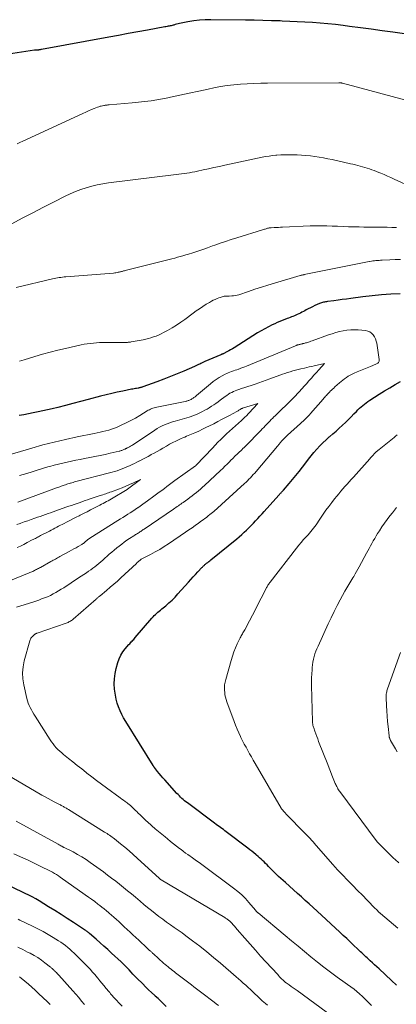
# Model space of a CAD drawing. Units: feet. Extents: x 2000000 to 2003438, y 590000 to 595001.
# Drawn here: x 2002777 to 2002863, y 591066 to 591291 of the extents above; entities that cross this region are included whole.
import ezdxf

# ---------------------------------------------------------------- set-up
doc = ezdxf.new("R2010")
doc.units = ezdxf.units.FT
doc.header["$LTSCALE"] = 100
doc.header["$MEASUREMENT"] = 0
doc.layers.add('CONTOUR INDEX', color=32, linetype='Continuous', lineweight=25)
doc.layers.add('CONTOUR INTERMEDIATE', color=40, linetype='Continuous', lineweight=15)

msp = doc.modelspace()

# ---------------------------------------------------------------- linework, layer by layer
at = {"layer": 'CONTOUR INDEX', "flags": 128}
for points, elevation in [([(2002870.91, 591286.84), (2002862.33, 591288.04), (2002859.86, 591288.38), (2002857.38, 591288.72), (2002854.91, 591289.06), (2002852.44, 591289.38), (2002850.96, 591289.58), (2002849.22, 591289.79), (2002847.48, 591289.97), (2002845.74, 591290.12), (2002843.99, 591290.25), (2002842.24, 591290.35), (2002840.49, 591290.44), (2002838.75, 591290.52), (2002837, 591290.59), (2002836.55, 591290.61), (2002834.58, 591290.68), (2002832.61, 591290.73), (2002830.64, 591290.77), (2002828.67, 591290.81), (2002820.74, 591290.91), (2002819.42, 591290.88), (2002818.1, 591290.8), (2002816.79, 591290.63), (2002815.49, 591290.4), (2002813.52, 591290), (2002813.21, 591289.93), (2002812.89, 591289.85), (2002812.58, 591289.77), (2002812.27, 591289.69), (2002812.11, 591289.64), (2002811.88, 591289.58), (2002811.64, 591289.52), (2002811.41, 591289.47), (2002811.17, 591289.43), (2002810.93, 591289.39), (2002810.69, 591289.34), (2002810.45, 591289.3), (2002810.21, 591289.26), (2002806.24, 591288.55), (2002804.02, 591288.14), (2002801.79, 591287.74), (2002799.57, 591287.33), (2002797.35, 591286.93), (2002781.95, 591284.08), (2002781.83, 591284.06), (2002781.72, 591284.04), (2002781.6, 591284.02), (2002781.49, 591284), (2002781.39, 591283.98), (2002781.32, 591283.96), (2002781.26, 591283.96), (2002781.19, 591283.95), (2002781.13, 591283.94), (2002781.07, 591283.94), (2002781, 591283.94), (2002780.94, 591283.94), (2002780.87, 591283.94), (2002780.79, 591283.94), (2002780.68, 591283.94), (2002780.57, 591283.94), (2002780.47, 591283.93), (2002780.36, 591283.91), (2002767.41, 591281.94)], 940), ([(2002864.02, 591228.28), (2002861.88, 591228.17), (2002859.74, 591228.02), (2002857.61, 591227.81), (2002855.48, 591227.56), (2002852.69, 591227.19), (2002851.73, 591227.06), (2002850.77, 591226.94), (2002849.82, 591226.81), (2002848.86, 591226.69), (2002847.41, 591226.5), (2002847.18, 591226.46), (2002846.94, 591226.42), (2002846.71, 591226.38), (2002846.47, 591226.33), (2002846.24, 591226.27), (2002846.01, 591226.2), (2002845.79, 591226.12), (2002845.57, 591226.03), (2002844.49, 591225.55), (2002843.98, 591225.32), (2002843.49, 591225.08), (2002842.99, 591224.83), (2002842.51, 591224.57), (2002842.21, 591224.4), (2002841.87, 591224.22), (2002841.54, 591224.04), (2002841.19, 591223.86), (2002840.85, 591223.69), (2002840.8, 591223.67), (2002840.48, 591223.52), (2002840.15, 591223.37), (2002839.82, 591223.24), (2002839.49, 591223.1), (2002839.15, 591222.98), (2002838.82, 591222.85), (2002838.48, 591222.72), (2002838.15, 591222.59), (2002837.64, 591222.4), (2002837.06, 591222.16), (2002836.47, 591221.92), (2002835.9, 591221.67), (2002835.32, 591221.41), (2002834.74, 591221.14), (2002833.88, 591220.73), (2002833.04, 591220.29), (2002832.21, 591219.81), (2002831.4, 591219.32), (2002826.04, 591215.91), (2002825.64, 591215.66), (2002825.23, 591215.42), (2002824.81, 591215.19), (2002824.4, 591214.97), (2002823.66, 591214.6), (2002823.61, 591214.57), (2002823.55, 591214.55), (2002823.49, 591214.53), (2002823.44, 591214.5), (2002823.37, 591214.48), (2002823.32, 591214.46), (2002823.27, 591214.45), (2002823.22, 591214.43), (2002823.17, 591214.41), (2002823.12, 591214.39), (2002823.07, 591214.37), (2002823.02, 591214.35), (2002819.35, 591212.76), (2002819.05, 591212.63), (2002818.75, 591212.5), (2002818.46, 591212.36), (2002818.16, 591212.21), (2002817.87, 591212.07), (2002817.57, 591211.93), (2002817.28, 591211.79), (2002816.98, 591211.66), (2002814.54, 591210.61), (2002813.01, 591209.96), (2002811.48, 591209.34), (2002809.94, 591208.74), (2002808.39, 591208.17), (2002805.18, 591207.01), (2002805.04, 591206.96), (2002804.9, 591206.91), (2002804.77, 591206.87), (2002804.63, 591206.83), (2002804.49, 591206.8), (2002804.34, 591206.76), (2002804.2, 591206.73), (2002804.06, 591206.71), (2002803.75, 591206.65), (2002803.46, 591206.6), (2002803.16, 591206.55), (2002802.86, 591206.49), (2002802.57, 591206.43), (2002800.6, 591206.03), (2002799.32, 591205.76), (2002798.04, 591205.47), (2002796.77, 591205.16), (2002795.5, 591204.83), (2002792.64, 591204.07), (2002790.92, 591203.62), (2002789.19, 591203.17), (2002787.47, 591202.74), (2002785.74, 591202.31), (2002784.42, 591201.99), (2002783.35, 591201.74), (2002782.27, 591201.49), (2002781.2, 591201.27), (2002780.12, 591201.05), (2002779.03, 591200.84), (2002777.95, 591200.63), (2002776.88, 591200.41)], 920), ([(2002863.17, 591070.26), (2002862.02, 591071.33), (2002859.17, 591073.98), (2002858.67, 591074.45), (2002858.17, 591074.91), (2002857.66, 591075.38), (2002857.16, 591075.84), (2002856.77, 591076.19), (2002856.46, 591076.47), (2002856.15, 591076.76), (2002855.84, 591077.04), (2002855.53, 591077.33), (2002855.22, 591077.61), (2002854.92, 591077.9), (2002854.61, 591078.19), (2002854.31, 591078.48), (2002853.36, 591079.4), (2002852.58, 591080.15), (2002851.79, 591080.89), (2002851.01, 591081.63), (2002850.21, 591082.37), (2002845.02, 591087.17), (2002844.13, 591088), (2002843.23, 591088.81), (2002842.32, 591089.63), (2002841.41, 591090.43), (2002840.5, 591091.24), (2002839.59, 591092.05), (2002838.68, 591092.86), (2002837.78, 591093.68), (2002836.22, 591095.09), (2002835.7, 591095.57), (2002835.19, 591096.06), (2002834.7, 591096.56), (2002834.2, 591097.07), (2002833.88, 591097.41), (2002833.56, 591097.75), (2002833.22, 591098.09), (2002832.89, 591098.42), (2002832.55, 591098.75), (2002832.21, 591099.07), (2002831.86, 591099.38), (2002831.5, 591099.69), (2002831.13, 591099.99), (2002830.97, 591100.12), (2002830.51, 591100.48), (2002830.06, 591100.84), (2002829.6, 591101.2), (2002829.14, 591101.55), (2002824.24, 591105.31), (2002823.91, 591105.55), (2002823.58, 591105.8), (2002823.25, 591106.04), (2002822.92, 591106.29), (2002822.58, 591106.53), (2002822.25, 591106.77), (2002821.91, 591107.01), (2002821.58, 591107.26), (2002815.34, 591111.9), (2002815.02, 591112.15), (2002814.7, 591112.4), (2002814.4, 591112.67), (2002814.1, 591112.94), (2002813.81, 591113.22), (2002813.52, 591113.51), (2002813.24, 591113.8), (2002812.96, 591114.09), (2002810.19, 591117.16), (2002809.76, 591117.63), (2002809.34, 591118.12), (2002808.93, 591118.61), (2002808.53, 591119.1), (2002807.82, 591119.99), (2002807.78, 591120.05), (2002807.74, 591120.1), (2002807.7, 591120.16), (2002807.66, 591120.21), (2002807.62, 591120.27), (2002807.58, 591120.33), (2002807.54, 591120.38), (2002807.51, 591120.44), (2002801.24, 591130.52), (2002800.77, 591131.32), (2002800.34, 591132.13), (2002799.95, 591132.97), (2002799.6, 591133.83), (2002799.3, 591134.71), (2002799.05, 591135.59), (2002798.88, 591136.5), (2002798.75, 591137.41), (2002798.69, 591137.94), (2002798.64, 591139.12), (2002798.67, 591140.29), (2002798.83, 591141.46), (2002799.08, 591142.61), (2002799.46, 591144.02), (2002799.76, 591144.86), (2002800.12, 591145.67), (2002800.59, 591146.42), (2002801.14, 591147.13), (2002801.98, 591148.09), (2002802.16, 591148.3), (2002802.34, 591148.5), (2002802.52, 591148.69), (2002802.7, 591148.89), (2002802.89, 591149.09), (2002803.07, 591149.28), (2002803.25, 591149.48), (2002803.43, 591149.69), (2002807.23, 591154.15), (2002807.49, 591154.44), (2002807.76, 591154.72), (2002808.04, 591154.98), (2002808.32, 591155.23), (2002808.62, 591155.48), (2002808.91, 591155.73), (2002809.21, 591155.98), (2002809.5, 591156.23), (2002810.4, 591156.98), (2002811.13, 591157.62), (2002811.84, 591158.27), (2002812.52, 591158.96), (2002813.18, 591159.67), (2002815.57, 591162.33), (2002816.11, 591162.94), (2002816.66, 591163.54), (2002817.21, 591164.13), (2002817.76, 591164.73), (2002818.69, 591165.72), (2002818.78, 591165.81), (2002818.87, 591165.91), (2002818.97, 591166), (2002819.07, 591166.09), (2002819.17, 591166.18), (2002819.27, 591166.27), (2002819.37, 591166.36), (2002819.47, 591166.44), (2002819.75, 591166.67), (2002819.99, 591166.86), (2002820.23, 591167.06), (2002820.47, 591167.26), (2002820.71, 591167.45), (2002826.62, 591172.25), (2002827.2, 591172.74), (2002827.77, 591173.23), (2002828.33, 591173.75), (2002828.89, 591174.27), (2002828.94, 591174.32), (2002829.45, 591174.83), (2002829.96, 591175.34), (2002830.47, 591175.86), (2002830.96, 591176.39), (2002831.46, 591176.92), (2002831.95, 591177.45), (2002832.44, 591177.99), (2002832.92, 591178.53), (2002836.26, 591182.22), (2002836.39, 591182.37), (2002836.52, 591182.51), (2002836.65, 591182.66), (2002836.78, 591182.8), (2002836.91, 591182.94), (2002837.05, 591183.09), (2002837.18, 591183.23), (2002837.31, 591183.38), (2002838.63, 591184.88), (2002839.42, 591185.79), (2002840.18, 591186.71), (2002840.92, 591187.65), (2002841.65, 591188.61), (2002842.42, 591189.65), (2002843.03, 591190.45), (2002843.65, 591191.24), (2002844.29, 591192.01), (2002844.94, 591192.78), (2002845.62, 591193.51), (2002846.32, 591194.23), (2002847.05, 591194.91), (2002847.81, 591195.57), (2002847.89, 591195.63), (2002848.62, 591196.26), (2002849.35, 591196.89), (2002850.06, 591197.53), (2002850.77, 591198.18), (2002850.85, 591198.25), (2002851.51, 591198.88), (2002852.16, 591199.51), (2002852.8, 591200.15), (2002853.44, 591200.8), (2002854.01, 591201.39), (2002854.36, 591201.74), (2002854.71, 591202.09), (2002855.08, 591202.43), (2002855.45, 591202.75), (2002855.83, 591203.07), (2002856.22, 591203.37), (2002856.63, 591203.66), (2002857.04, 591203.93), (2002859.23, 591205.31), (2002860.43, 591206.06), (2002861.64, 591206.79), (2002862.87, 591207.51), (2002864.1, 591208.21)], 920), ([(2002810.49, 591065.4), (2002809.88, 591066), (2002809.26, 591066.59), (2002808.64, 591067.17), (2002808.01, 591067.76), (2002807.87, 591067.89), (2002807.17, 591068.54), (2002806.48, 591069.19), (2002805.8, 591069.86), (2002805.13, 591070.53), (2002803.81, 591071.85), (2002803.36, 591072.32), (2002802.9, 591072.78), (2002802.46, 591073.26), (2002802.01, 591073.73), (2002801.56, 591074.2), (2002801.11, 591074.67), (2002800.65, 591075.13), (2002800.17, 591075.57), (2002798.02, 591077.57), (2002797.15, 591078.37), (2002796.28, 591079.17), (2002795.4, 591079.96), (2002794.51, 591080.74), (2002793, 591082.06), (2002792.86, 591082.17), (2002792.72, 591082.29), (2002792.58, 591082.4), (2002792.43, 591082.51), (2002792.29, 591082.61), (2002792.14, 591082.72), (2002791.99, 591082.82), (2002791.84, 591082.92), (2002789.3, 591084.56), (2002787.88, 591085.47), (2002786.45, 591086.38), (2002785.02, 591087.28), (2002783.59, 591088.18), (2002781.46, 591089.5), (2002780.68, 591089.96), (2002779.89, 591090.41), (2002779.09, 591090.84), (2002778.28, 591091.24), (2002772.1, 591094.18)], 900)]:
    msp.add_lwpolyline(points, dxfattribs=dict(at, elevation=elevation))
at = {"layer": 'CONTOUR INTERMEDIATE', "flags": 128}
for points, elevation in [([(2002865.34, 591272.54), (2002850.84, 591276.39), (2002850.76, 591276.41), (2002850.67, 591276.43), (2002850.59, 591276.45), (2002850.51, 591276.46), (2002850.46, 591276.47), (2002850.4, 591276.48), (2002850.35, 591276.49), (2002850.29, 591276.5), (2002850.23, 591276.5), (2002850.17, 591276.51), (2002850.11, 591276.51), (2002850.05, 591276.51), (2002849.99, 591276.51), (2002833.65, 591276.4), (2002832.11, 591276.38), (2002830.57, 591276.33), (2002829.04, 591276.26), (2002827.5, 591276.17), (2002825.97, 591276.03), (2002824.44, 591275.85), (2002822.93, 591275.6), (2002821.41, 591275.31), (2002820.1, 591275.03), (2002817.94, 591274.57), (2002815.78, 591274.11), (2002813.62, 591273.65), (2002811.46, 591273.18), (2002811.33, 591273.16), (2002809.2, 591272.74), (2002807.05, 591272.38), (2002804.89, 591272.1), (2002802.73, 591271.88), (2002797.47, 591271.43), (2002797.32, 591271.42), (2002797.17, 591271.41), (2002797.02, 591271.4), (2002796.86, 591271.38), (2002796.71, 591271.37), (2002796.56, 591271.35), (2002796.41, 591271.33), (2002796.26, 591271.3), (2002795.96, 591271.25), (2002795.67, 591271.18), (2002795.38, 591271.11), (2002795.09, 591271.02), (2002794.81, 591270.91), (2002794.05, 591270.61), (2002793.4, 591270.35), (2002792.75, 591270.07), (2002792.1, 591269.79), (2002791.45, 591269.49), (2002777.71, 591263.13), (2002777.07, 591262.83), (2002776.43, 591262.52)], 936), ([(2002867.01, 591252.47), (2002862.65, 591254.49), (2002861.9, 591254.83), (2002861.14, 591255.17), (2002860.37, 591255.5), (2002859.61, 591255.82), (2002859.11, 591256.02), (2002858.59, 591256.23), (2002858.06, 591256.43), (2002857.53, 591256.62), (2002857, 591256.8), (2002856.45, 591256.98), (2002855.92, 591257.14), (2002855.38, 591257.3), (2002854.84, 591257.45), (2002854.3, 591257.59), (2002853.76, 591257.73), (2002853.22, 591257.86), (2002852.68, 591257.98), (2002848.46, 591258.93), (2002847.47, 591259.14), (2002846.47, 591259.33), (2002845.48, 591259.5), (2002844.47, 591259.65), (2002843.47, 591259.78), (2002842.46, 591259.88), (2002841.45, 591259.95), (2002840.44, 591260), (2002839.41, 591260.04), (2002838.51, 591260.05), (2002837.61, 591260.04), (2002836.71, 591260), (2002835.82, 591259.94), (2002835.59, 591259.92), (2002834.81, 591259.84), (2002834.03, 591259.73), (2002833.25, 591259.61), (2002832.48, 591259.46), (2002823.9, 591257.65), (2002822.66, 591257.38), (2002821.42, 591257.12), (2002820.17, 591256.84), (2002818.93, 591256.57), (2002817.66, 591256.29), (2002817.05, 591256.16), (2002816.44, 591256.04), (2002815.83, 591255.94), (2002815.21, 591255.85), (2002814.6, 591255.76), (2002813.98, 591255.68), (2002813.36, 591255.6), (2002812.75, 591255.53), (2002797.33, 591253.63), (2002796.03, 591253.43), (2002794.75, 591253.19), (2002793.48, 591252.88), (2002792.22, 591252.51), (2002790.98, 591252.09), (2002789.76, 591251.62), (2002788.56, 591251.1), (2002787.37, 591250.54), (2002784.85, 591249.27), (2002782.42, 591248.04), (2002779.99, 591246.79), (2002777.58, 591245.53), (2002775.17, 591244.26)], 932), ([(2002863.19, 591243.41), (2002862.12, 591243.44), (2002861.05, 591243.47), (2002859.97, 591243.48), (2002858.9, 591243.49), (2002857.83, 591243.49), (2002856.76, 591243.5), (2002855.68, 591243.51), (2002854.61, 591243.53), (2002853.47, 591243.56), (2002852.22, 591243.59), (2002850.96, 591243.63), (2002849.71, 591243.69), (2002848.46, 591243.75), (2002847.21, 591243.8), (2002845.96, 591243.83), (2002844.71, 591243.82), (2002843.46, 591243.78), (2002837.13, 591243.49), (2002836.65, 591243.47), (2002836.18, 591243.45), (2002835.71, 591243.43), (2002835.23, 591243.4), (2002834.54, 591243.37), (2002834.41, 591243.36), (2002834.29, 591243.35), (2002834.16, 591243.33), (2002834.04, 591243.31), (2002833.91, 591243.29), (2002833.79, 591243.26), (2002833.67, 591243.23), (2002833.55, 591243.19), (2002833.37, 591243.13), (2002833.16, 591243.07), (2002832.95, 591243), (2002832.74, 591242.93), (2002832.53, 591242.87), (2002826.64, 591241.06), (2002825.37, 591240.66), (2002824.1, 591240.24), (2002822.84, 591239.81), (2002821.59, 591239.37), (2002821.09, 591239.19), (2002819.97, 591238.79), (2002818.85, 591238.4), (2002817.73, 591238.03), (2002816.6, 591237.66), (2002815.6, 591237.34), (2002814.97, 591237.14), (2002814.34, 591236.96), (2002813.71, 591236.78), (2002813.08, 591236.6), (2002812.45, 591236.44), (2002811.82, 591236.27), (2002811.18, 591236.11), (2002810.55, 591235.95), (2002801.12, 591233.57), (2002800.94, 591233.53), (2002800.77, 591233.48), (2002800.6, 591233.44), (2002800.43, 591233.39), (2002800.26, 591233.34), (2002800.08, 591233.29), (2002799.91, 591233.25), (2002799.74, 591233.21), (2002799.55, 591233.17), (2002799.28, 591233.12), (2002799.02, 591233.07), (2002798.75, 591233.04), (2002798.47, 591233.01), (2002787.57, 591232.14), (2002787.18, 591232.11), (2002786.79, 591232.07), (2002786.4, 591232.02), (2002786.01, 591231.97), (2002785.62, 591231.91), (2002785.23, 591231.84), (2002784.85, 591231.76), (2002784.47, 591231.67), (2002776.19, 591229.68)], 928), ([(2002864.09, 591236.11), (2002862.86, 591236.07), (2002861.63, 591236.01), (2002859.87, 591235.93), (2002859.52, 591235.91), (2002859.17, 591235.89), (2002858.82, 591235.87), (2002858.47, 591235.84), (2002858.11, 591235.81), (2002857.76, 591235.77), (2002857.42, 591235.72), (2002857.07, 591235.67), (2002856.97, 591235.66), (2002856.57, 591235.59), (2002856.18, 591235.52), (2002855.78, 591235.45), (2002855.39, 591235.37), (2002842.08, 591232.65), (2002841.96, 591232.62), (2002841.84, 591232.6), (2002841.72, 591232.57), (2002841.6, 591232.55), (2002841.48, 591232.52), (2002841.36, 591232.49), (2002841.24, 591232.46), (2002841.12, 591232.42), (2002835.29, 591230.72), (2002833.78, 591230.26), (2002832.28, 591229.8), (2002830.79, 591229.31), (2002829.3, 591228.81), (2002827.11, 591228.06), (2002826.71, 591227.94), (2002826.31, 591227.85), (2002825.9, 591227.8), (2002825.49, 591227.76), (2002824.94, 591227.75), (2002824.8, 591227.74), (2002824.65, 591227.74), (2002824.51, 591227.75), (2002824.36, 591227.75), (2002824.22, 591227.75), (2002824.07, 591227.75), (2002823.93, 591227.73), (2002823.79, 591227.7), (2002823.56, 591227.64), (2002823.31, 591227.58), (2002823.05, 591227.5), (2002822.81, 591227.42), (2002822.56, 591227.33), (2002822.15, 591227.17), (2002821.7, 591226.98), (2002821.26, 591226.78), (2002820.84, 591226.55), (2002820.42, 591226.31), (2002819.68, 591225.86), (2002818.91, 591225.37), (2002818.14, 591224.86), (2002817.39, 591224.34), (2002816.65, 591223.8), (2002814.77, 591222.42), (2002813.82, 591221.74), (2002812.85, 591221.09), (2002811.85, 591220.49), (2002810.84, 591219.91), (2002809.87, 591219.38), (2002809.32, 591219.1), (2002808.76, 591218.84), (2002808.19, 591218.6), (2002807.61, 591218.39), (2002807.02, 591218.21), (2002806.43, 591218.04), (2002805.83, 591217.9), (2002805.23, 591217.77), (2002802.51, 591217.26), (2002802.34, 591217.23), (2002802.17, 591217.2), (2002802, 591217.18), (2002801.83, 591217.17), (2002801.66, 591217.16), (2002801.49, 591217.15), (2002801.32, 591217.14), (2002801.15, 591217.14), (2002796.64, 591217.13), (2002795.94, 591217.12), (2002795.24, 591217.1), (2002794.54, 591217.06), (2002793.85, 591217.01), (2002793.15, 591216.94), (2002792.46, 591216.84), (2002791.77, 591216.72), (2002791.08, 591216.59), (2002787.48, 591215.79), (2002785.71, 591215.37), (2002783.94, 591214.93), (2002782.19, 591214.44), (2002780.44, 591213.93), (2002778.06, 591213.2), (2002777.51, 591213.03), (2002776.96, 591212.86)], 924), ([(2002857.46, 591065.58), (2002857, 591066.04), (2002856.55, 591066.5), (2002856.08, 591066.95), (2002855.62, 591067.4), (2002854.5, 591068.47), (2002854.35, 591068.61), (2002854.2, 591068.75), (2002854.04, 591068.88), (2002853.88, 591069.01), (2002853.72, 591069.14), (2002853.56, 591069.26), (2002853.39, 591069.39), (2002853.23, 591069.51), (2002849.63, 591072.09), (2002848.1, 591073.22), (2002846.58, 591074.36), (2002845.08, 591075.53), (2002843.6, 591076.73), (2002842.12, 591077.93), (2002840.66, 591079.14), (2002839.19, 591080.36), (2002837.73, 591081.58), (2002831.51, 591086.76), (2002831.45, 591086.81), (2002831.39, 591086.87), (2002831.32, 591086.93), (2002831.26, 591086.98), (2002831.22, 591087.02), (2002831.18, 591087.06), (2002831.15, 591087.1), (2002831.11, 591087.15), (2002831.07, 591087.19), (2002831.04, 591087.24), (2002831, 591087.28), (2002830.97, 591087.32), (2002830.93, 591087.37), (2002829.44, 591089.13), (2002828.62, 591090.03), (2002827.77, 591090.88), (2002826.86, 591091.68), (2002825.92, 591092.43), (2002818.68, 591097.81), (2002818.06, 591098.26), (2002817.44, 591098.7), (2002816.82, 591099.14), (2002816.19, 591099.57), (2002816, 591099.71), (2002815.47, 591100.08), (2002814.94, 591100.45), (2002814.42, 591100.84), (2002813.91, 591101.23), (2002813.55, 591101.5), (2002812.87, 591102.04), (2002812.19, 591102.57), (2002811.51, 591103.12), (2002810.83, 591103.66), (2002810.25, 591104.14), (2002809.49, 591104.76), (2002808.74, 591105.39), (2002807.99, 591106.02), (2002807.25, 591106.66), (2002806.99, 591106.89), (2002806.38, 591107.42), (2002805.79, 591107.96), (2002805.2, 591108.52), (2002804.63, 591109.07), (2002804.04, 591109.65), (2002803.76, 591109.93), (2002803.48, 591110.2), (2002803.2, 591110.47), (2002802.91, 591110.75), (2002802.62, 591111.01), (2002802.33, 591111.28), (2002802.02, 591111.53), (2002801.72, 591111.77), (2002801.55, 591111.9), (2002801.15, 591112.2), (2002800.75, 591112.5), (2002800.34, 591112.8), (2002799.94, 591113.1), (2002796.83, 591115.36), (2002795.7, 591116.19), (2002794.58, 591117.02), (2002793.47, 591117.87), (2002792.36, 591118.73), (2002792.19, 591118.87), (2002791.18, 591119.66), (2002790.17, 591120.47), (2002789.16, 591121.27), (2002788.15, 591122.08), (2002787.03, 591122.99), (2002786.6, 591123.36), (2002786.17, 591123.73), (2002785.76, 591124.12), (2002785.36, 591124.53), (2002784.99, 591124.95), (2002784.63, 591125.39), (2002784.29, 591125.84), (2002783.97, 591126.31), (2002780.52, 591131.74), (2002780.23, 591132.21), (2002779.94, 591132.7), (2002779.67, 591133.19), (2002779.4, 591133.68), (2002779.17, 591134.19), (2002778.95, 591134.7), (2002778.78, 591135.23), (2002778.63, 591135.77), (2002777.91, 591138.87), (2002777.7, 591140.24), (2002777.62, 591141.61), (2002777.76, 591142.98), (2002778.03, 591144.34), (2002779.31, 591148.97), (2002779.38, 591149.17), (2002779.47, 591149.36), (2002779.58, 591149.55), (2002779.7, 591149.72), (2002779.73, 591149.76), (2002779.86, 591149.9), (2002779.99, 591150.04), (2002780.13, 591150.17), (2002780.28, 591150.3), (2002780.47, 591150.44), (2002780.53, 591150.49), (2002780.6, 591150.53), (2002780.66, 591150.56), (2002780.73, 591150.6), (2002780.8, 591150.63), (2002780.88, 591150.66), (2002780.95, 591150.69), (2002781.02, 591150.71), (2002787.63, 591152.99), (2002787.85, 591153.08), (2002788.06, 591153.17), (2002788.27, 591153.27), (2002788.47, 591153.38), (2002788.67, 591153.5), (2002788.86, 591153.63), (2002789.04, 591153.77), (2002789.22, 591153.92), (2002794.47, 591158.5), (2002794.58, 591158.6), (2002794.7, 591158.7), (2002794.81, 591158.8), (2002794.93, 591158.89), (2002795.05, 591158.99), (2002795.16, 591159.08), (2002795.28, 591159.18), (2002795.4, 591159.27), (2002796.85, 591160.47), (2002797.69, 591161.18), (2002798.51, 591161.89), (2002799.33, 591162.61), (2002800.14, 591163.35), (2002803.68, 591166.65), (2002803.82, 591166.77), (2002803.96, 591166.9), (2002804.1, 591167.02), (2002804.25, 591167.14), (2002804.54, 591167.37), (2002804.61, 591167.43), (2002804.71, 591167.54), (2002804.8, 591167.61), (2002806.94, 591168.7), (2002807.99, 591169.26), (2002809.02, 591169.85), (2002810.03, 591170.47), (2002811.02, 591171.12), (2002814.94, 591173.79), (2002815.68, 591174.29), (2002816.41, 591174.8), (2002817.14, 591175.32), (2002817.87, 591175.84), (2002818.56, 591176.34), (2002818.94, 591176.61), (2002819.32, 591176.89), (2002819.69, 591177.17), (2002820.06, 591177.45), (2002820.59, 591177.86), (2002820.69, 591177.94), (2002820.8, 591178.02), (2002820.9, 591178.11), (2002820.99, 591178.19), (2002821.09, 591178.28), (2002821.19, 591178.36), (2002821.29, 591178.45), (2002821.38, 591178.54), (2002828.41, 591184.9), (2002828.76, 591185.22), (2002829.11, 591185.55), (2002829.44, 591185.89), (2002829.78, 591186.23), (2002830.1, 591186.58), (2002830.43, 591186.93), (2002830.74, 591187.29), (2002831.05, 591187.65), (2002835.97, 591193.47), (2002836.08, 591193.59), (2002836.18, 591193.72), (2002836.28, 591193.85), (2002836.39, 591193.98), (2002836.49, 591194.11), (2002836.59, 591194.23), (2002836.7, 591194.36), (2002836.81, 591194.48), (2002837.13, 591194.83), (2002837.41, 591195.13), (2002837.69, 591195.42), (2002837.99, 591195.7), (2002838.28, 591195.97), (2002841.23, 591198.61), (2002841.53, 591198.89), (2002841.83, 591199.17), (2002842.13, 591199.45), (2002842.42, 591199.74), (2002842.71, 591200.03), (2002842.99, 591200.33), (2002843.27, 591200.63), (2002843.54, 591200.93), (2002846.41, 591204.21), (2002846.59, 591204.42), (2002846.78, 591204.63), (2002846.96, 591204.84), (2002847.15, 591205.05), (2002847.33, 591205.26), (2002847.52, 591205.46), (2002847.72, 591205.66), (2002847.91, 591205.86), (2002848.03, 591205.98), (2002848.29, 591206.23), (2002848.55, 591206.48), (2002848.82, 591206.73), (2002849.09, 591206.97), (2002850.11, 591207.89), (2002850.5, 591208.22), (2002850.89, 591208.54), (2002851.29, 591208.85), (2002851.7, 591209.15), (2002852.13, 591209.43), (2002852.56, 591209.69), (2002853.02, 591209.91), (2002853.48, 591210.12), (2002854.16, 591210.39), (2002854.94, 591210.7), (2002855.71, 591211.01), (2002856.49, 591211.33), (2002857.26, 591211.64), (2002858.46, 591212.15), (2002858.62, 591212.23), (2002858.77, 591212.32), (2002858.9, 591212.44), (2002859.02, 591212.57), (2002859.11, 591212.72), (2002859.18, 591212.88), (2002859.2, 591213.04), (2002859.2, 591213.22), (2002858.64, 591216.96), (2002858.53, 591217.47), (2002858.36, 591217.97), (2002858.12, 591218.43), (2002857.84, 591218.88), (2002857.48, 591219.24), (2002857.08, 591219.54), (2002856.62, 591219.72), (2002856.12, 591219.84), (2002854.43, 591220.01), (2002853.56, 591220.06), (2002852.69, 591220.05), (2002851.83, 591219.96), (2002850.97, 591219.82), (2002850.12, 591219.61), (2002849.28, 591219.39), (2002848.44, 591219.13), (2002847.61, 591218.85), (2002843.86, 591217.51), (2002843.59, 591217.41), (2002843.31, 591217.31), (2002843.03, 591217.22), (2002842.75, 591217.14), (2002842.59, 591217.09), (2002842.39, 591217.03), (2002842.18, 591216.97), (2002841.98, 591216.92), (2002841.77, 591216.87), (2002841.64, 591216.84), (2002841.5, 591216.81), (2002841.35, 591216.77), (2002841.21, 591216.74), (2002841.06, 591216.71), (2002841, 591216.69), (2002840.89, 591216.66), (2002840.77, 591216.63), (2002840.66, 591216.6), (2002840.55, 591216.57), (2002840.44, 591216.53), (2002840.32, 591216.49), (2002840.21, 591216.45), (2002840.11, 591216.4), (2002828.88, 591211.74), (2002828.45, 591211.57), (2002828.01, 591211.4), (2002827.57, 591211.23), (2002827.13, 591211.07), (2002827.03, 591211.04), (2002826.64, 591210.9), (2002826.25, 591210.77), (2002825.86, 591210.64), (2002825.47, 591210.51), (2002825.09, 591210.37), (2002824.71, 591210.22), (2002824.34, 591210.05), (2002823.97, 591209.87), (2002823.27, 591209.51), (2002822.58, 591209.11), (2002821.9, 591208.68), (2002821.26, 591208.21), (2002820.63, 591207.71), (2002817.44, 591204.99), (2002817.3, 591204.87), (2002817.15, 591204.75), (2002817, 591204.64), (2002816.85, 591204.53), (2002816.69, 591204.43), (2002816.53, 591204.33), (2002816.37, 591204.23), (2002816.2, 591204.14), (2002816.15, 591204.12), (2002816, 591204.04), (2002815.85, 591203.97), (2002815.69, 591203.91), (2002815.53, 591203.85), (2002815.37, 591203.8), (2002815.21, 591203.75), (2002815.04, 591203.71), (2002814.88, 591203.67), (2002808.33, 591202.36), (2002808.04, 591202.29), (2002807.76, 591202.22), (2002807.48, 591202.12), (2002807.2, 591202.02), (2002806.93, 591201.9), (2002806.66, 591201.78), (2002806.4, 591201.64), (2002806.15, 591201.49), (2002804.49, 591200.47), (2002803.46, 591199.86), (2002802.4, 591199.28), (2002801.33, 591198.74), (2002800.23, 591198.23), (2002799.28, 591197.81), (2002798.65, 591197.55), (2002798.01, 591197.32), (2002797.36, 591197.12), (2002796.7, 591196.94), (2002796.03, 591196.79), (2002795.37, 591196.64), (2002794.7, 591196.5), (2002794.03, 591196.36), (2002790.13, 591195.56), (2002787.51, 591194.99), (2002784.91, 591194.38), (2002782.32, 591193.71), (2002779.74, 591192.99), (2002772.76, 591190.96)], 916), ([(2002776.28, 591156.65), (2002779.98, 591157.81), (2002780.66, 591158.03), (2002781.35, 591158.26), (2002782.02, 591158.51), (2002782.7, 591158.76), (2002783.37, 591159.03), (2002784.02, 591159.33), (2002784.66, 591159.66), (2002785.29, 591160.01), (2002785.91, 591160.37), (2002786.5, 591160.72), (2002787.08, 591161.08), (2002787.65, 591161.45), (2002788.21, 591161.84), (2002788.78, 591162.22), (2002789.34, 591162.61), (2002789.91, 591162.99), (2002790.48, 591163.36), (2002792.26, 591164.52), (2002792.75, 591164.85), (2002793.24, 591165.19), (2002793.72, 591165.53), (2002794.19, 591165.89), (2002794.66, 591166.25), (2002795.12, 591166.62), (2002795.57, 591167.01), (2002796.01, 591167.4), (2002797.5, 591168.74), (2002798.06, 591169.22), (2002798.61, 591169.7), (2002799.18, 591170.17), (2002799.75, 591170.62), (2002800.33, 591171.07), (2002800.93, 591171.5), (2002801.53, 591171.92), (2002802.14, 591172.33), (2002803.14, 591172.97), (2002803.33, 591173.1), (2002803.52, 591173.22), (2002803.72, 591173.35), (2002803.91, 591173.47), (2002804.1, 591173.59), (2002804.3, 591173.72), (2002804.49, 591173.84), (2002804.68, 591173.97), (2002804.88, 591174.11), (2002805.08, 591174.24), (2002805.27, 591174.37), (2002805.47, 591174.5), (2002812.18, 591179.05), (2002812.46, 591179.24), (2002812.73, 591179.43), (2002813.01, 591179.62), (2002813.29, 591179.82), (2002813.56, 591180.01), (2002813.83, 591180.21), (2002814.11, 591180.4), (2002814.38, 591180.6), (2002815.44, 591181.36), (2002815.94, 591181.72), (2002816.44, 591182.09), (2002816.93, 591182.46), (2002817.42, 591182.84), (2002817.9, 591183.22), (2002818.37, 591183.62), (2002818.83, 591184.03), (2002819.29, 591184.44), (2002822.93, 591187.88), (2002823.43, 591188.36), (2002823.92, 591188.84), (2002824.42, 591189.32), (2002824.91, 591189.81), (2002825.4, 591190.31), (2002825.64, 591190.55), (2002825.89, 591190.8), (2002826.13, 591191.04), (2002826.38, 591191.27), (2002826.63, 591191.51), (2002826.88, 591191.75), (2002827.13, 591191.98), (2002827.38, 591192.22), (2002827.48, 591192.31), (2002827.77, 591192.59), (2002828.06, 591192.87), (2002828.35, 591193.16), (2002828.64, 591193.45), (2002832.12, 591197.04), (2002832.46, 591197.39), (2002832.81, 591197.74), (2002833.15, 591198.1), (2002833.49, 591198.45), (2002833.83, 591198.8), (2002834.17, 591199.16), (2002834.52, 591199.5), (2002834.86, 591199.85), (2002835.06, 591200.04), (2002835.51, 591200.48), (2002835.96, 591200.92), (2002836.42, 591201.36), (2002836.88, 591201.79), (2002837.13, 591202.02), (2002837.71, 591202.57), (2002838.28, 591203.13), (2002838.85, 591203.7), (2002839.41, 591204.28), (2002840.15, 591205.05), (2002840.45, 591205.38), (2002840.76, 591205.7), (2002841.06, 591206.04), (2002841.36, 591206.37), (2002841.66, 591206.71), (2002841.96, 591207.04), (2002842.26, 591207.38), (2002842.56, 591207.71), (2002843.12, 591208.34), (2002843.7, 591208.98), (2002844.27, 591209.63), (2002844.85, 591210.28), (2002845.43, 591210.92), (2002846.71, 591212.35), (2002844.33, 591211.8), (2002843.78, 591211.67), (2002843.23, 591211.55), (2002842.68, 591211.42), (2002842.12, 591211.29), (2002841.3, 591211.1), (2002840.69, 591210.95), (2002840.08, 591210.8), (2002839.47, 591210.63), (2002838.87, 591210.46), (2002838.26, 591210.27), (2002837.67, 591210.07), (2002837.07, 591209.87), (2002836.48, 591209.65), (2002834.19, 591208.8), (2002833.36, 591208.5), (2002832.53, 591208.2), (2002831.69, 591207.91), (2002830.86, 591207.62), (2002830.64, 591207.55), (2002829.91, 591207.31), (2002829.18, 591207.07), (2002828.45, 591206.83), (2002827.72, 591206.6), (2002827.1, 591206.4), (2002826.69, 591206.26), (2002826.28, 591206.1), (2002825.87, 591205.92), (2002825.48, 591205.73), (2002825.09, 591205.52), (2002824.72, 591205.3), (2002824.35, 591205.05), (2002824, 591204.79), (2002822.87, 591203.93), (2002822.38, 591203.57), (2002821.89, 591203.21), (2002821.39, 591202.88), (2002820.88, 591202.55), (2002820.36, 591202.23), (2002819.85, 591201.93), (2002819.32, 591201.64), (2002818.79, 591201.36), (2002818.68, 591201.3), (2002818.2, 591201.06), (2002817.72, 591200.83), (2002817.23, 591200.62), (2002816.74, 591200.42), (2002816.24, 591200.23), (2002815.74, 591200.06), (2002815.24, 591199.9), (2002814.72, 591199.75), (2002812.53, 591199.16), (2002811.92, 591198.98), (2002811.32, 591198.78), (2002810.73, 591198.56), (2002810.14, 591198.32), (2002809.57, 591198.05), (2002809, 591197.76), (2002808.46, 591197.45), (2002807.92, 591197.11), (2002803.01, 591193.84), (2002802.84, 591193.73), (2002802.67, 591193.62), (2002802.5, 591193.52), (2002802.32, 591193.42), (2002802.31, 591193.41), (2002802.14, 591193.31), (2002801.97, 591193.22), (2002801.8, 591193.13), (2002801.63, 591193.04), (2002801.59, 591193.02), (2002801.44, 591192.94), (2002801.29, 591192.87), (2002801.13, 591192.79), (2002800.98, 591192.72), (2002800.82, 591192.65), (2002800.67, 591192.58), (2002800.52, 591192.52), (2002800.36, 591192.47), (2002800.2, 591192.42), (2002800.05, 591192.37), (2002799.89, 591192.32), (2002799.73, 591192.28), (2002797.71, 591191.82), (2002796.54, 591191.55), (2002795.37, 591191.3), (2002794.2, 591191.06), (2002793.02, 591190.82), (2002791.79, 591190.59), (2002790.8, 591190.4), (2002789.81, 591190.21), (2002788.82, 591190.01), (2002787.84, 591189.81), (2002786.85, 591189.59), (2002785.87, 591189.36), (2002784.9, 591189.1), (2002783.93, 591188.82), (2002783.44, 591188.68), (2002782.23, 591188.32), (2002781.03, 591187.96), (2002779.82, 591187.59), (2002778.61, 591187.22), (2002776.93, 591186.71)], 912), ([(2002774.55, 591162.58), (2002779.14, 591164.46), (2002779.35, 591164.55), (2002779.57, 591164.64), (2002779.79, 591164.74), (2002780, 591164.83), (2002780.21, 591164.93), (2002780.42, 591165.03), (2002780.63, 591165.14), (2002780.84, 591165.25), (2002780.86, 591165.26), (2002781.08, 591165.37), (2002781.29, 591165.49), (2002781.51, 591165.61), (2002781.73, 591165.73), (2002784.15, 591167.07), (2002784.41, 591167.21), (2002784.66, 591167.35), (2002784.92, 591167.49), (2002785.17, 591167.63), (2002785.43, 591167.77), (2002785.68, 591167.91), (2002785.93, 591168.05), (2002786.19, 591168.19), (2002788.35, 591169.37), (2002788.86, 591169.65), (2002789.37, 591169.94), (2002789.88, 591170.22), (2002790.38, 591170.51), (2002791.2, 591170.98), (2002791.29, 591171.03), (2002791.38, 591171.09), (2002791.47, 591171.15), (2002791.56, 591171.21), (2002791.65, 591171.28), (2002791.73, 591171.35), (2002791.81, 591171.42), (2002791.9, 591171.49), (2002792.16, 591171.73), (2002792.27, 591171.82), (2002792.37, 591171.91), (2002792.48, 591172), (2002792.59, 591172.08), (2002792.7, 591172.16), (2002792.82, 591172.24), (2002792.93, 591172.32), (2002793.05, 591172.39), (2002799.48, 591176.44), (2002800.05, 591176.8), (2002800.61, 591177.15), (2002801.18, 591177.51), (2002801.74, 591177.87), (2002802.3, 591178.23), (2002802.86, 591178.6), (2002803.41, 591178.97), (2002803.97, 591179.34), (2002804, 591179.37), (2002804.57, 591179.76), (2002805.13, 591180.16), (2002805.69, 591180.56), (2002806.25, 591180.97), (2002807.65, 591182), (2002808.26, 591182.44), (2002808.86, 591182.89), (2002809.47, 591183.34), (2002810.08, 591183.79), (2002810.68, 591184.23), (2002811.29, 591184.68), (2002811.9, 591185.12), (2002812.51, 591185.57), (2002817.17, 591188.92), (2002817.22, 591188.96), (2002817.32, 591189.05), (2002817.33, 591189.07), (2002817.35, 591189.08), (2002817.36, 591189.1), (2002817.38, 591189.12), (2002821.06, 591193.01), (2002821.69, 591193.67), (2002822.34, 591194.33), (2002822.99, 591194.97), (2002823.65, 591195.61), (2002824.32, 591196.24), (2002825, 591196.87), (2002825.68, 591197.49), (2002826.36, 591198.1), (2002827.7, 591199.3), (2002827.92, 591199.5), (2002828.14, 591199.7), (2002828.36, 591199.91), (2002828.57, 591200.12), (2002828.78, 591200.33), (2002828.99, 591200.54), (2002829.2, 591200.75), (2002829.41, 591200.97), (2002831.49, 591203.16), (2002827.97, 591202.09), (2002827.9, 591202.07), (2002827.82, 591202.04), (2002827.75, 591202.01), (2002827.68, 591201.98), (2002827.61, 591201.94), (2002827.54, 591201.9), (2002827.47, 591201.86), (2002827.4, 591201.82), (2002827.25, 591201.72), (2002827.11, 591201.63), (2002826.97, 591201.54), (2002826.82, 591201.46), (2002826.67, 591201.38), (2002824.95, 591200.45), (2002824.06, 591199.97), (2002823.17, 591199.5), (2002822.28, 591199.04), (2002821.39, 591198.58), (2002821.22, 591198.48), (2002820.41, 591198.08), (2002819.6, 591197.67), (2002818.78, 591197.29), (2002817.96, 591196.9), (2002817.09, 591196.51), (2002816.7, 591196.33), (2002816.31, 591196.16), (2002815.92, 591196), (2002815.52, 591195.84), (2002815.13, 591195.69), (2002814.73, 591195.52), (2002814.34, 591195.35), (2002813.96, 591195.17), (2002812.74, 591194.6), (2002812, 591194.24), (2002811.28, 591193.87), (2002810.56, 591193.47), (2002809.85, 591193.07), (2002809.75, 591193.01), (2002809.09, 591192.62), (2002808.43, 591192.24), (2002807.77, 591191.87), (2002807.1, 591191.5), (2002807.01, 591191.44), (2002806.39, 591191.11), (2002805.77, 591190.77), (2002805.14, 591190.45), (2002804.51, 591190.12), (2002804.37, 591190.05), (2002803.81, 591189.77), (2002803.25, 591189.49), (2002802.69, 591189.22), (2002802.13, 591188.96), (2002802.09, 591188.94), (2002801.54, 591188.69), (2002800.99, 591188.45), (2002800.42, 591188.24), (2002799.85, 591188.03), (2002799.28, 591187.83), (2002798.7, 591187.65), (2002798.12, 591187.48), (2002797.54, 591187.32), (2002789.87, 591185.34), (2002789.56, 591185.25), (2002789.25, 591185.17), (2002788.94, 591185.08), (2002788.64, 591184.99), (2002788.57, 591184.97), (2002788.3, 591184.89), (2002788.02, 591184.81), (2002787.76, 591184.72), (2002787.49, 591184.63), (2002787.46, 591184.61), (2002787.2, 591184.53), (2002786.95, 591184.44), (2002786.7, 591184.35), (2002786.45, 591184.26), (2002786.2, 591184.17), (2002785.94, 591184.08), (2002785.69, 591183.99), (2002785.44, 591183.89), (2002776.58, 591180.61)], 908), ([(2002863.51, 591083.27), (2002859.49, 591086.64), (2002859.47, 591086.65), (2002859.45, 591086.67), (2002859.43, 591086.68), (2002859.42, 591086.69), (2002859.35, 591086.75), (2002859.33, 591086.77), (2002859.31, 591086.78), (2002859.3, 591086.8), (2002859.28, 591086.82), (2002858.99, 591087.11), (2002858.82, 591087.28), (2002858.66, 591087.44), (2002858.49, 591087.61), (2002858.33, 591087.78), (2002856.46, 591089.68), (2002855.37, 591090.8), (2002854.27, 591091.91), (2002853.17, 591093.03), (2002852.07, 591094.14), (2002851.96, 591094.25), (2002850.81, 591095.44), (2002849.68, 591096.63), (2002848.58, 591097.85), (2002847.49, 591099.09), (2002844.34, 591102.74), (2002844.17, 591102.93), (2002844.01, 591103.12), (2002843.84, 591103.31), (2002843.67, 591103.5), (2002843.5, 591103.69), (2002843.33, 591103.88), (2002843.16, 591104.06), (2002842.98, 591104.24), (2002840.34, 591106.92), (2002839.82, 591107.45), (2002839.29, 591107.99), (2002838.77, 591108.52), (2002838.25, 591109.06), (2002837.37, 591109.98), (2002837.29, 591110.06), (2002837.22, 591110.15), (2002837.15, 591110.23), (2002837.08, 591110.32), (2002837.01, 591110.41), (2002836.95, 591110.5), (2002836.89, 591110.59), (2002836.83, 591110.69), (2002830.84, 591120.94), (2002830.41, 591121.67), (2002829.99, 591122.4), (2002829.58, 591123.14), (2002829.16, 591123.87), (2002828.76, 591124.62), (2002828.36, 591125.36), (2002827.98, 591126.12), (2002827.6, 591126.87), (2002827.51, 591127.06), (2002827.11, 591127.91), (2002826.73, 591128.78), (2002826.37, 591129.65), (2002826.03, 591130.54), (2002824.37, 591135.01), (2002824.2, 591135.54), (2002824.06, 591136.08), (2002823.95, 591136.62), (2002823.88, 591137.17), (2002823.83, 591137.68), (2002823.81, 591137.98), (2002823.81, 591138.29), (2002823.83, 591138.59), (2002823.87, 591138.9), (2002823.93, 591139.2), (2002823.99, 591139.5), (2002824.06, 591139.8), (2002824.14, 591140.1), (2002825.33, 591144.47), (2002825.63, 591145.44), (2002825.96, 591146.4), (2002826.34, 591147.34), (2002826.76, 591148.26), (2002827.42, 591149.62), (2002827.54, 591149.85), (2002827.66, 591150.09), (2002827.79, 591150.32), (2002827.93, 591150.54), (2002828.06, 591150.77), (2002828.2, 591151), (2002828.32, 591151.23), (2002828.45, 591151.46), (2002829.56, 591153.55), (2002830.24, 591154.83), (2002830.91, 591156.11), (2002831.57, 591157.39), (2002832.23, 591158.68), (2002833.36, 591160.91), (2002833.46, 591161.11), (2002833.56, 591161.29), (2002833.67, 591161.48), (2002833.78, 591161.67), (2002833.9, 591161.85), (2002834.02, 591162.02), (2002834.15, 591162.2), (2002834.28, 591162.37), (2002840.33, 591170.14), (2002840.85, 591170.79), (2002841.38, 591171.44), (2002841.93, 591172.07), (2002842.49, 591172.7), (2002842.96, 591173.21), (2002843.28, 591173.58), (2002843.6, 591173.95), (2002843.91, 591174.32), (2002844.22, 591174.7), (2002844.52, 591175.09), (2002844.81, 591175.49), (2002845.09, 591175.89), (2002845.37, 591176.29), (2002846.42, 591177.87), (2002847.04, 591178.78), (2002847.68, 591179.68), (2002848.35, 591180.56), (2002849.03, 591181.42), (2002849.52, 591182.02), (2002849.97, 591182.58), (2002850.44, 591183.13), (2002850.91, 591183.67), (2002851.38, 591184.2), (2002851.87, 591184.73), (2002852.35, 591185.27), (2002852.83, 591185.8), (2002853.3, 591186.33), (2002857.05, 591190.55), (2002857.24, 591190.76), (2002857.43, 591190.97), (2002857.62, 591191.17), (2002857.81, 591191.38), (2002858.08, 591191.67), (2002858.13, 591191.73), (2002858.19, 591191.79), (2002858.25, 591191.85), (2002858.3, 591191.9), (2002858.36, 591191.96), (2002858.42, 591192.02), (2002858.48, 591192.07), (2002858.55, 591192.12), (2002859.2, 591192.66), (2002859.59, 591192.98), (2002859.98, 591193.3), (2002860.37, 591193.61), (2002860.76, 591193.92), (2002862.28, 591195.13), (2002862.63, 591195.41), (2002862.97, 591195.71), (2002863.31, 591196.01)], 924), ([(2002776.4, 591170.25), (2002777.16, 591170.62), (2002777.92, 591171), (2002778.68, 591171.39), (2002779.88, 591172.01), (2002780.12, 591172.13), (2002780.36, 591172.25), (2002780.6, 591172.37), (2002780.83, 591172.5), (2002781.07, 591172.62), (2002781.31, 591172.74), (2002781.55, 591172.87), (2002781.78, 591172.99), (2002783.78, 591174.04), (2002784.2, 591174.26), (2002784.62, 591174.47), (2002785.04, 591174.69), (2002785.46, 591174.91), (2002785.88, 591175.13), (2002786.3, 591175.35), (2002786.72, 591175.56), (2002787.14, 591175.78), (2002787.74, 591176.08), (2002788.46, 591176.45), (2002789.18, 591176.82), (2002789.91, 591177.18), (2002790.63, 591177.54), (2002790.84, 591177.65), (2002791.62, 591178.04), (2002792.41, 591178.44), (2002793.19, 591178.85), (2002793.97, 591179.25), (2002795.32, 591179.96), (2002795.71, 591180.16), (2002796.09, 591180.37), (2002796.48, 591180.57), (2002796.86, 591180.77), (2002797.24, 591180.98), (2002797.62, 591181.19), (2002798, 591181.41), (2002798.38, 591181.63), (2002801.22, 591183.29), (2002801.33, 591183.36), (2002801.44, 591183.43), (2002801.55, 591183.51), (2002801.66, 591183.58), (2002804.66, 591185.82), (2002802.99, 591185.04), (2002802.15, 591184.66), (2002801.31, 591184.3), (2002800.46, 591183.95), (2002799.6, 591183.62), (2002797.97, 591183.01), (2002797.65, 591182.89), (2002797.33, 591182.77), (2002797.01, 591182.66), (2002796.69, 591182.56), (2002796.36, 591182.45), (2002796.04, 591182.35), (2002795.72, 591182.24), (2002795.39, 591182.13), (2002793.1, 591181.37), (2002792.53, 591181.18), (2002791.96, 591180.99), (2002791.39, 591180.79), (2002790.82, 591180.59), (2002789.48, 591180.13), (2002788.84, 591179.91), (2002788.21, 591179.69), (2002787.57, 591179.46), (2002786.93, 591179.24), (2002785.88, 591178.87), (2002785.28, 591178.66), (2002784.68, 591178.45), (2002784.08, 591178.24), (2002783.49, 591178.03), (2002782.89, 591177.81), (2002782.29, 591177.6), (2002781.69, 591177.39), (2002781.09, 591177.18), (2002780.46, 591176.96), (2002779.66, 591176.67), (2002778.86, 591176.39), (2002778.06, 591176.11), (2002777.25, 591175.83), (2002777.1, 591175.78), (2002776.37, 591175.53)], 904), ([(2002863.67, 591098.18), (2002862.87, 591098.94), (2002862.5, 591099.3), (2002861.89, 591099.89), (2002861.28, 591100.48), (2002860.68, 591101.08), (2002860.08, 591101.68), (2002859.01, 591102.76), (2002858.95, 591102.83), (2002858.89, 591102.89), (2002858.83, 591102.96), (2002858.77, 591103.03), (2002858.71, 591103.09), (2002858.66, 591103.16), (2002858.6, 591103.23), (2002858.55, 591103.3), (2002850.24, 591114.48), (2002850.09, 591114.7), (2002849.93, 591114.92), (2002849.79, 591115.15), (2002849.65, 591115.38), (2002849.51, 591115.62), (2002849.39, 591115.86), (2002849.28, 591116.11), (2002849.17, 591116.36), (2002848.72, 591117.45), (2002848.4, 591118.25), (2002848.08, 591119.05), (2002847.77, 591119.85), (2002847.45, 591120.65), (2002845.37, 591125.97), (2002845.15, 591126.55), (2002844.93, 591127.12), (2002844.72, 591127.69), (2002844.51, 591128.27), (2002844.23, 591129.07), (2002844.17, 591129.25), (2002844.12, 591129.42), (2002844.07, 591129.6), (2002844.04, 591129.78), (2002844.01, 591129.97), (2002843.99, 591130.15), (2002843.97, 591130.34), (2002843.97, 591130.52), (2002843.77, 591138.74), (2002843.77, 591139.63), (2002843.77, 591140.53), (2002843.81, 591141.43), (2002843.86, 591142.32), (2002843.89, 591142.84), (2002843.96, 591143.47), (2002844.05, 591144.1), (2002844.18, 591144.73), (2002844.33, 591145.35), (2002844.52, 591145.96), (2002844.73, 591146.56), (2002844.97, 591147.15), (2002845.22, 591147.74), (2002847.55, 591152.83), (2002848.2, 591154.23), (2002848.88, 591155.62), (2002849.59, 591156.99), (2002850.32, 591158.35), (2002851.39, 591160.28), (2002851.6, 591160.67), (2002851.83, 591161.06), (2002852.05, 591161.45), (2002852.29, 591161.83), (2002852.52, 591162.21), (2002852.75, 591162.59), (2002852.98, 591162.98), (2002853.2, 591163.36), (2002853.39, 591163.68), (2002853.7, 591164.23), (2002854.01, 591164.78), (2002854.32, 591165.33), (2002854.63, 591165.88), (2002856.32, 591168.95), (2002856.63, 591169.52), (2002856.94, 591170.08), (2002857.25, 591170.65), (2002857.56, 591171.22), (2002857.87, 591171.79), (2002858.19, 591172.35), (2002858.52, 591172.91), (2002858.85, 591173.46), (2002859.26, 591174.12), (2002859.81, 591174.98), (2002860.39, 591175.83), (2002861, 591176.66), (2002861.64, 591177.48), (2002862.23, 591178.22), (2002863.18, 591179.39)], 928), ([(2002863.32, 591123.56), (2002862.92, 591124.28), (2002862.51, 591125), (2002861.81, 591126.2), (2002861.75, 591126.32), (2002861.69, 591126.44), (2002861.63, 591126.56), (2002861.58, 591126.69), (2002861.54, 591126.82), (2002861.51, 591126.95), (2002861.48, 591127.08), (2002861.46, 591127.21), (2002861.23, 591129.36), (2002861.12, 591130.55), (2002861.02, 591131.74), (2002860.94, 591132.94), (2002860.89, 591134.13), (2002860.81, 591136.01), (2002860.81, 591136.27), (2002860.82, 591136.52), (2002860.84, 591136.78), (2002860.88, 591137.03), (2002860.93, 591137.28), (2002860.98, 591137.53), (2002861.05, 591137.77), (2002861.13, 591138.01), (2002864.07, 591146.32)], 932), ([(2002848.52, 591063.1), (2002840.44, 591069.02), (2002839.99, 591069.35), (2002839.54, 591069.67), (2002839.09, 591069.98), (2002838.63, 591070.3), (2002837.91, 591070.79), (2002837.81, 591070.86), (2002837.72, 591070.93), (2002837.63, 591071), (2002837.55, 591071.07), (2002837.46, 591071.14), (2002837.38, 591071.22), (2002837.3, 591071.3), (2002837.22, 591071.38), (2002836.91, 591071.7), (2002836.68, 591071.95), (2002836.45, 591072.19), (2002836.22, 591072.43), (2002836, 591072.68), (2002833.32, 591075.58), (2002832.1, 591076.91), (2002830.89, 591078.25), (2002829.7, 591079.61), (2002828.52, 591080.97), (2002826.77, 591083), (2002826.46, 591083.35), (2002826.15, 591083.7), (2002825.84, 591084.05), (2002825.52, 591084.39), (2002825.13, 591084.79), (2002825, 591084.92), (2002824.86, 591085.05), (2002824.71, 591085.17), (2002824.56, 591085.28), (2002824.4, 591085.39), (2002824.24, 591085.5), (2002824.08, 591085.6), (2002823.92, 591085.7), (2002809.35, 591094.32), (2002809.3, 591094.36), (2002809.24, 591094.39), (2002809.19, 591094.43), (2002809.14, 591094.46), (2002809.09, 591094.5), (2002809.04, 591094.54), (2002808.99, 591094.58), (2002808.94, 591094.63), (2002803.88, 591099.29), (2002802.95, 591100.13), (2002802.01, 591100.96), (2002801.05, 591101.76), (2002800.08, 591102.56), (2002798.67, 591103.69), (2002798.4, 591103.9), (2002798.12, 591104.11), (2002797.84, 591104.31), (2002797.55, 591104.5), (2002797.26, 591104.69), (2002796.97, 591104.88), (2002796.67, 591105.07), (2002796.38, 591105.25), (2002788.15, 591110.38), (2002787.99, 591110.48), (2002787.83, 591110.58), (2002787.67, 591110.68), (2002787.51, 591110.78), (2002787.35, 591110.87), (2002787.18, 591110.97), (2002787.02, 591111.06), (2002786.85, 591111.15), (2002786.64, 591111.27), (2002786.48, 591111.35), (2002786.31, 591111.44), (2002786.15, 591111.53), (2002785.98, 591111.61), (2002784.9, 591112.17), (2002784.19, 591112.54), (2002783.49, 591112.92), (2002782.79, 591113.31), (2002782.1, 591113.71), (2002775.23, 591117.74)], 912), ([(2002833.66, 591065.72), (2002833.24, 591066.04), (2002832.83, 591066.37), (2002832.43, 591066.71), (2002832.04, 591067.06), (2002831.66, 591067.42), (2002831.28, 591067.78), (2002830.83, 591068.22), (2002830.3, 591068.73), (2002829.77, 591069.23), (2002829.23, 591069.74), (2002828.68, 591070.23), (2002828.13, 591070.72), (2002827.58, 591071.21), (2002827.03, 591071.7), (2002826.47, 591072.18), (2002822.91, 591075.27), (2002821.35, 591076.59), (2002819.77, 591077.89), (2002818.17, 591079.16), (2002816.54, 591080.39), (2002814.99, 591081.55), (2002814.12, 591082.19), (2002813.24, 591082.82), (2002812.36, 591083.44), (2002811.48, 591084.06), (2002810.59, 591084.68), (2002809.72, 591085.32), (2002808.85, 591085.97), (2002808, 591086.63), (2002807.97, 591086.65), (2002807.12, 591087.33), (2002806.26, 591088.02), (2002805.41, 591088.71), (2002804.57, 591089.42), (2002803.45, 591090.35), (2002802.56, 591091.1), (2002801.66, 591091.84), (2002800.76, 591092.57), (2002799.86, 591093.3), (2002798.95, 591094.02), (2002798.03, 591094.74), (2002797.1, 591095.43), (2002796.17, 591096.12), (2002793.14, 591098.31), (2002792.19, 591098.96), (2002791.22, 591099.58), (2002790.23, 591100.15), (2002789.22, 591100.69), (2002787.2, 591101.71), (2002787.18, 591101.72), (2002787.16, 591101.73), (2002787.14, 591101.74), (2002787.12, 591101.75), (2002787.05, 591101.78), (2002787.03, 591101.79), (2002787.01, 591101.8), (2002786.99, 591101.81), (2002786.97, 591101.82), (2002786.6, 591102.01), (2002786.4, 591102.12), (2002786.19, 591102.23), (2002785.99, 591102.34), (2002785.79, 591102.45), (2002776.18, 591107.77)], 908), ([(2002822.46, 591065.58), (2002821.95, 591065.96), (2002821.45, 591066.35), (2002818.65, 591068.48), (2002818.05, 591068.94), (2002817.45, 591069.41), (2002816.86, 591069.87), (2002816.26, 591070.34), (2002815.67, 591070.81), (2002815.08, 591071.27), (2002814.48, 591071.73), (2002813.88, 591072.18), (2002812.66, 591073.1), (2002812.31, 591073.36), (2002811.96, 591073.63), (2002811.61, 591073.89), (2002811.27, 591074.16), (2002810.92, 591074.43), (2002810.58, 591074.71), (2002810.25, 591075), (2002809.92, 591075.29), (2002807.59, 591077.39), (2002807.48, 591077.49), (2002807.37, 591077.6), (2002807.26, 591077.7), (2002807.15, 591077.8), (2002807.04, 591077.91), (2002806.93, 591078.01), (2002806.82, 591078.11), (2002806.7, 591078.21), (2002805.54, 591079.29), (2002804.87, 591079.9), (2002804.21, 591080.52), (2002803.55, 591081.13), (2002802.89, 591081.75), (2002802.24, 591082.37), (2002801.58, 591082.99), (2002800.92, 591083.6), (2002800.26, 591084.22), (2002799.65, 591084.79), (2002799.11, 591085.28), (2002798.56, 591085.78), (2002798.01, 591086.26), (2002797.45, 591086.74), (2002797.32, 591086.85), (2002796.82, 591087.27), (2002796.31, 591087.68), (2002795.8, 591088.08), (2002795.29, 591088.49), (2002794.89, 591088.79), (2002794.17, 591089.34), (2002793.45, 591089.87), (2002792.72, 591090.4), (2002791.99, 591090.93), (2002786.29, 591094.92), (2002785.85, 591095.22), (2002785.41, 591095.51), (2002784.96, 591095.79), (2002784.5, 591096.06), (2002784.04, 591096.31), (2002783.58, 591096.56), (2002783.11, 591096.8), (2002782.63, 591097.03), (2002778.77, 591098.86), (2002777.22, 591099.58), (2002775.65, 591100.3)], 904), ([(2002800.44, 591065.48), (2002800.01, 591065.89), (2002799.59, 591066.31), (2002799.18, 591066.74), (2002798.78, 591067.18), (2002798.4, 591067.6), (2002798.2, 591067.83), (2002797.99, 591068.06), (2002797.79, 591068.3), (2002797.58, 591068.54), (2002797.38, 591068.78), (2002797.19, 591069.02), (2002796.99, 591069.26), (2002796.79, 591069.5), (2002796.27, 591070.14), (2002795.81, 591070.7), (2002795.35, 591071.26), (2002794.89, 591071.82), (2002794.42, 591072.37), (2002794.24, 591072.59), (2002793.68, 591073.24), (2002793.1, 591073.88), (2002792.51, 591074.51), (2002791.9, 591075.13), (2002789.89, 591077.14), (2002789.43, 591077.6), (2002788.95, 591078.04), (2002788.47, 591078.47), (2002787.98, 591078.89), (2002787.47, 591079.3), (2002786.96, 591079.69), (2002786.43, 591080.05), (2002785.88, 591080.41), (2002784.69, 591081.14), (2002783.53, 591081.83), (2002782.36, 591082.49), (2002781.17, 591083.12), (2002779.96, 591083.72), (2002777.05, 591085.11), (2002776.65, 591085.3)], 896), ([(2002791.83, 591065.82), (2002791.16, 591066.62), (2002790.49, 591067.41), (2002789.81, 591068.2), (2002789.12, 591068.99), (2002785.98, 591072.51), (2002785.8, 591072.71), (2002785.6, 591072.92), (2002785.41, 591073.12), (2002785.21, 591073.32), (2002785.05, 591073.48), (2002784.93, 591073.59), (2002784.8, 591073.71), (2002784.68, 591073.82), (2002784.56, 591073.93), (2002784.44, 591074.05), (2002784.31, 591074.15), (2002784.18, 591074.26), (2002784.05, 591074.37), (2002782.75, 591075.39), (2002781.95, 591075.98), (2002781.13, 591076.54), (2002780.28, 591077.05), (2002779.41, 591077.53), (2002778.82, 591077.83), (2002777.72, 591078.38), (2002776.6, 591078.92)], 892), ([(2002783.95, 591065.83), (2002783.76, 591066.03), (2002783.56, 591066.24), (2002783.36, 591066.43), (2002781.3, 591068.37), (2002780.54, 591069.08), (2002779.77, 591069.77), (2002778.98, 591070.45), (2002778.19, 591071.13), (2002777.32, 591071.84), (2002776.95, 591072.14)], 888)]:
    msp.add_lwpolyline(points, dxfattribs=dict(at, elevation=elevation))

doc.saveas('drawing.dxf')
